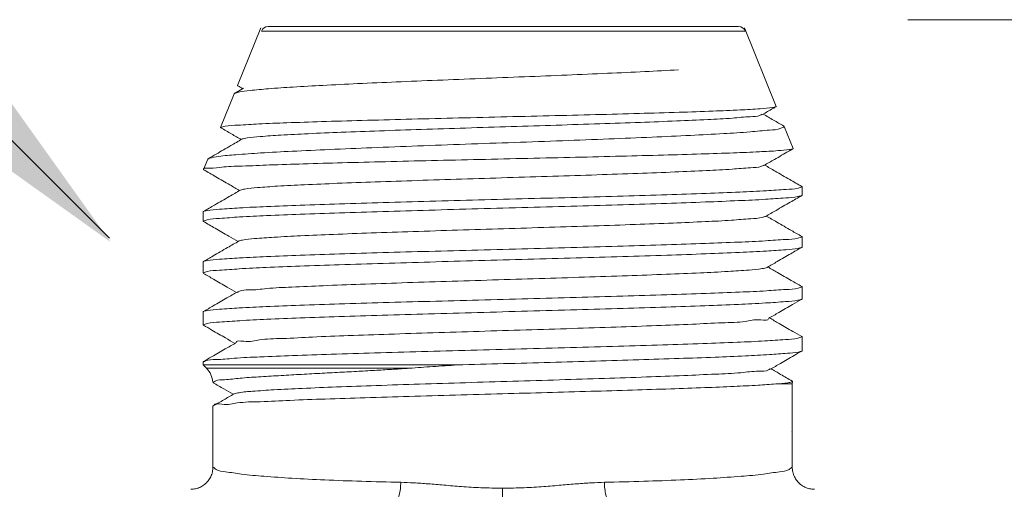
# Model space of a CAD drawing. Extents: x 28 to 167, y 23 to 67.
# Drawn here: x 31 to 34, y 39 to 40 of the extents above; entities that cross this region are included whole.
import ezdxf

# ---------------------------------------------------------------- set-up
doc = ezdxf.new("R2010")
doc.units = 0
doc.header["$MEASUREMENT"] = 0
doc.layers.get('0').update_dxf_attribs({"linetype": 'CONTINUOUS'})
doc.layers.add('3', color=3, linetype='CONTINUOUS')

msp = doc.modelspace()

# ---------------------------------------------------------------- linework, layer by layer
at = {"color": 7, "lineweight": 20}
for p, q in [((32.041242565624, 39.77002913380563), (32.10653933175048, 39.93164430138672)), ((32.12733013000655, 39.93569810196124), (33.45262368212055, 39.93569810196124)), ((33.55828162318345, 39.71083523183668), (33.469068968248, 39.93164430138672)), ((32.10871208771439, 39.92314007407403), (33.47124172421191, 39.92314007407403)), ((32.04191473423263, 39.76901487922051), (32.041242565624, 39.77002913380563)), ((31.99341078820684, 39.65164133006852), (32.03150679332767, 39.74593225166426)), ((32.03310883467933, 39.7474332614708), (32.03150679332767, 39.74593225166426)), ((32.05831061244869, 39.76200337010901), (32.03310883467933, 39.7474332614708)), ((33.55763017895315, 39.70985236783337), (33.55828162318345, 39.71083523183668)), ((33.57968602348259, 39.65550830392401), (33.58121323876031, 39.65407749170409)), ((31.99404274198744, 39.65068797553337), (31.99341078820684, 39.65164133006852)), ((33.60611340080142, 39.59244742830038), (33.58121323876031, 39.65407749170409)), ((33.60611340080142, 39.59244742830038), (33.60549981157341, 39.59152186697823)), ((31.94557901058887, 39.53325352633144), (31.95728332934946, 39.56222273194474)), ((31.95728317232224, 39.56222234299116), (31.95874238237015, 39.56358961260612)), ((31.94557895054906, 39.53325337733632), (31.94617527180448, 39.53235418413498)), ((33.63021404015002, 39.45980386852755), (33.63117277417217, 39.46091197096433)), ((33.63028033816076, 39.48540816545857), (33.63117277417217, 39.48437675755885)), ((33.63117277417217, 39.46091197096433), (33.63117277417217, 39.48437675755885)), ((31.94532796183771, 39.41497987374241), (31.9444355260271, 39.4139484662443)), ((31.9444355260271, 39.38791022422868), (31.9444355260271, 39.4139484662443)), ((31.94539426085247, 39.3868021213903), (31.9444355260271, 39.38791022422868)), ((33.63028033856236, 39.34455158222705), (33.63117277417217, 39.34352017472894)), ((33.63117277417217, 39.31490847769382), (33.63117277417217, 39.34352017472894)), ((33.63021403974842, 39.31380037505625), (33.63117277417217, 39.31490847769382)), ((31.94532796163691, 39.27412329071171), (31.9444355260271, 39.2730918832136)), ((31.9444355260271, 39.24190673095818), (31.9444355260271, 39.2730918832136)), ((31.94539426025006, 39.2407986285214), (31.9444355260271, 39.24190673095818)), ((33.63028033755836, 39.20369499999955), (33.63117277417217, 39.20266359169823)), ((33.63117277417217, 39.16890498442333), (33.63117277417217, 39.20266359169823)), ((33.63021403994921, 39.16779688198654), (33.63117277417217, 39.16890498442333)), ((31.94532796244012, 39.1332667082834), (31.9444355260271, 39.13223530038369)), ((31.9444355260271, 39.09590323768766), (31.9444355260271, 39.13223530038369)), ((31.94539426025006, 39.09479513525091), (31.9444355260271, 39.09590323768766)), ((33.63028033775916, 39.06283841696885), (33.63117277417217, 39.06180700886832)), ((33.63117277417217, 39.02290149115284), (33.63117277417217, 39.06180700886832)), ((33.63021403974842, 39.02179338851524), (33.63117277417217, 39.02290149115284)), ((31.9444355260271, 38.99137861634954), (31.94532796244012, 38.99241012545349)), ((31.9444355260271, 38.98286249885789), (31.9444355260271, 38.99137871735297)), ((32.6598874911445, 38.98286249885789), (31.9444355260271, 38.98286249885789)), ((31.95369597777491, 38.97360204711007), (31.9444355260271, 38.98286249885789)), ((31.95369597777491, 38.97360204711007), (32.52487141193889, 38.97360204711007)), ((31.97293494680291, 38.93287183852535), (31.97186436965145, 38.9340662792186)), ((33.60399402830046, 38.93664231173324), (33.60319734976822, 38.93763555800592)), ((33.60356249183646, 38.92930163725338), (33.60399372067172, 38.93663970331458)), ((33.60356249183646, 38.92930163725338), (33.55725813371192, 38.92930163725338)), ((33.60356249183646, 38.92930163725338), (33.60356249183646, 38.69544832053537)), ((31.97296835323651, 38.86752920599704), (31.97204580836279, 38.86646295171219)), ((31.97204580836279, 38.69544832053537), (31.97204580836279, 38.86646293845927)), ((33.60263994676197, 38.7971009146825), (33.60356249183646, 38.79603464694392)), ((32.78780415009963, 38.63579215697866), (32.78780415009963, 38.58148831994546))]:
    msp.add_line(p, q, dxfattribs=at)
for centre, radius, start, end in [((32.12733013000655, 39.91561789662617), 0.02008020533506062, 90.00000000000081, 158.0000000000009), ((33.45262368212055, 39.91561789662617), 0.02008020533506062, 22.00000000000043, 90.00000000000081), ((31.90939556771741, 38.92930163725338), 0.06265024064538911, 4.373371611900482, 45.00000000000058)]:
    msp.add_arc(centre, radius, start, end, dxfattribs=at)
for points in [[(33.2830821897906, 39.81370185250771), (33.18847040739703, 39.80882368589683), (33.08325836051026, 39.80399267724655), (32.9697348306932, 39.79917502253527), (32.84933252995396, 39.79430424965678), (32.72565856296589, 39.78939707538207), (32.60407777184292, 39.78453076452601), (32.48813632245363, 39.77971543690968), (32.3795951642682, 39.77489426675682), (32.28183539924898, 39.7700858206269), (32.19766759409844, 39.76530266069634), (32.12864046115899, 39.76050125006792), (32.07643860074328, 39.75563073983852), (32.04367614594915, 39.75075115375793), (32.03275853449324, 39.74779423990849)], [(32.04124256562399, 39.77002913380562), (32.04134128292544, 39.77025567024853)], [(32.04191473443342, 39.76901487942132), (32.05617571553937, 39.76076912281832)], [(33.5195299680333, 39.68782368519527), (33.54917584323326, 39.7049645330052), (33.55763017895316, 39.70985236783338)], [(31.99341078820682, 39.65164133006851), (32.00641385649609, 39.65488100814866), (32.04264520531582, 39.65813863652673), (32.10130177665256, 39.6614132911117), (32.17987550466749, 39.66466798336218), (32.27765777397444, 39.66796638238836), (32.39147382358835, 39.67128669474181), (32.51604420025967, 39.67457859842398), (32.64673194863526, 39.67782847925643), (32.78291561708273, 39.68112056546768), (32.91934820999646, 39.68442643794468), (33.04994541230854, 39.68769788451607), (33.17300264912288, 39.69099096610309), (33.28484312901992, 39.69431333286236), (33.38034630767186, 39.69761430597006), (33.45675519276564, 39.70088311099042), (33.51356215550559, 39.70420335306318), (33.54782692993803, 39.70753807356637)], [(32.05337251807138, 39.61908274377593), (32.06817494825967, 39.62201889107862), (32.10519011162969, 39.62601228609167), (32.16302611220269, 39.63000568110471), (32.23991076242073, 39.63399907611773), (32.33349110799907, 39.63799247113079), (32.44090543594421, 39.64198586614383), (32.55887078649821, 39.64597926115685), (32.68378329191685, 39.64997265616989), (32.81182827503059, 39.65396605118293), (32.93909674475674, 39.65795944619597), (33.06170473175555, 39.6619528414098), (33.17591181746489, 39.66594623642285), (33.27823524528858, 39.66993963143588), (33.36555612640885, 39.67393302644894), (33.43521450550248, 39.67792642146196), (33.48509038818452, 39.68191981647502), (33.51366826011377, 39.68591321148804), (33.51888200691543, 39.68870189016438)], [(33.57968602348259, 39.65550830372322), (33.55100050117095, 39.67209049190765), (33.5216580579538, 39.68905408511863)], [(33.54782692993803, 39.70753807356637), (33.55844463449117, 39.70970206990606)], [(31.96170385462701, 39.56485428381752), (31.98786403891039, 39.56978528988233), (32.03658805515136, 39.57471931942366), (32.10642422277661, 39.57965630738164), (32.19532504537615, 39.58459633588433), (32.30070469290156, 39.58953946758191), (32.41950882636313, 39.59448560388066), (32.54830407261449, 39.59943462851612), (32.68338476530243, 39.60438668907781), (32.82087215112138, 39.60934190343657), (32.95681913117654, 39.61430015251675), (33.08733134703159, 39.61926135639918), (33.20868652841313, 39.6242257795401), (33.31742329591081, 39.62919334784357), (33.41044876939196, 39.63416388119019), (33.48513462005765, 39.63913745206945), (33.53938783208197, 39.64411436108206), (33.57170255171044, 39.64909444879119), (33.58124437934354, 39.65399741606207)], [(31.99404274198744, 39.65068797553336), (32.02419519036669, 39.63325626594916), (32.05172477577879, 39.61733923115281)], [(33.58124437934354, 39.65399741606207), (33.58121323876031, 39.65407749170409)], [(32.05384681031258, 39.61856599374777), (32.02237020592485, 39.6003686636849), (31.98118340600073, 39.57656050798879), (31.95874238257095, 39.56358961240531)], [(33.59621474510828, 39.58933498643334), (33.56425519391085, 39.5862236875316), (33.51106172134957, 39.58311352416546), (33.43804378976762, 39.58000462364343), (33.34714530842212, 39.57689681668937), (33.24080070462131, 39.57379009225922), (33.12187343432057, 39.57068460095445), (32.99357208943412, 39.56758045060582), (32.8593494367715, 39.56447742655587), (32.72282855239973, 39.56137547880495), (32.58770735392161, 39.55827474550485), (32.45764594409797, 39.55517527464724), (32.33616095683948, 39.55207684996834), (32.22655455279713, 39.54897956323467), (32.13181174465413, 39.54588354617239), (32.05451222634976, 39.54278871464543), (31.99676889913722, 39.53969490399611), (31.96017708251942, 39.5366022290832), (31.94576147138266, 39.533510814404), (31.94580804340291, 39.53345481030971)], [(33.52399372478814, 39.54440120352714), (33.55365032803861, 39.56154796053991), (33.59357139972931, 39.58462655498693), (33.6054998115734, 39.59152186697824)], [(33.60626931596537, 39.59138565149973), (33.59621474510828, 39.58933498643334)], [(31.96011823526888, 39.56273552677486), (31.96170385462701, 39.56485428381752)], [(32.0492221809927, 39.47541073101854), (32.0616966551455, 39.47825666980599), (32.09713253647019, 39.48225006501985), (32.15363579815255, 39.48624346003288), (32.22947488633572, 39.49023685504592), (32.32232869735432, 39.49423025005895), (32.42935761627995, 39.49822364507199), (32.54729035658048, 39.50221704008503), (32.67252394488404, 39.50621043509807), (32.80123379644778, 39.51020383011111), (32.92949051588908, 39.51419722512416), (33.05337985753712, 39.51819062013719), (33.16912218478304, 39.52218401515024), (33.27318777925368, 39.52617741036407), (33.36240448396497, 39.53017080537711), (33.4340543983459, 39.53416420039015), (33.48595667555178, 39.53815759540319), (33.51653390200029, 39.54215099041623), (33.52362022453522, 39.54501338914879)], [(33.63028033816074, 39.48540816525777), (33.5966621463401, 39.50483905024583), (33.55547563737816, 39.52864687401616), (33.52610901076651, 39.54562418020018)], [(31.94617527180448, 39.53235418433579), (31.9798000115793, 39.51291787829467), (32.01972080194633, 39.48983961717906), (32.04727378441208, 39.47390932322233)], [(33.63116802078598, 39.48418747551931), (33.61993366457271, 39.48071277851514), (33.58628486529827, 39.4770296977745), (33.53076118430485, 39.47332575510612), (33.45558538968115, 39.46964717433949), (33.36157123355557, 39.46593599396191), (33.25072825392272, 39.46218852202681), (33.12751387042542, 39.45845656385755), (32.99701211033329, 39.45478235073639), (32.86025601165709, 39.45109086944184), (32.7201608603742, 39.44736261687368), (32.58244730517849, 39.44364848109149), (32.45158441363752, 39.43996991498341), (32.32831427263087, 39.4362457374921), (32.21738321157893, 39.43251028697355), (32.12319588275852, 39.42881559364935), (32.04722876780458, 39.4251325133103), (31.99053984635091, 39.42139532223955), (31.95590446703035, 39.41764980310441), (31.94471485373142, 39.41527358710664)], [(32.04938308528448, 39.47512870573944), (32.01789516931545, 39.45692512270062), (31.97670894870528, 39.43311762784406), (31.94532796183771, 39.41497987374242)], [(33.63117277417218, 39.48437675755883), (33.63116802078598, 39.48418747551931)], [(31.94444097398759, 39.38811537003204), (31.95590383530709, 39.39174670247712), (31.99053800519689, 39.39562903347284), (32.04723052944099, 39.39950303881385), (32.12324610957693, 39.40332284547181), (32.21764249883673, 39.4071599925919), (32.32811900407971, 39.41101582293743), (32.45010341014116, 39.41483798560589), (32.58046211684247, 39.418639067874), (32.71848676361531, 39.42249905181001), (32.85935670881786, 39.42638494463256), (32.99727624173983, 39.43024369484077), (33.12780584062703, 39.43405344111505), (33.24987930119433, 39.43788500312681), (33.35895588681009, 39.44169925138316), (33.45236786408354, 39.44549960353498), (33.52835655662374, 39.44931793469947), (33.58506144866792, 39.45319241433491), (33.61970262494296, 39.45707518448472), (33.63083951786358, 39.45947150016563)], [(33.5284574052382, 39.40097863129728), (33.55812462107798, 39.41813123606745), (33.59804513233015, 39.44120916686367), (33.63021403994919, 39.45980386852754)], [(31.94443552602709, 39.38791022422868), (31.94444097398759, 39.38811537003204)], [(31.94539426085245, 39.3868021215911), (31.97809364070958, 39.36790077470995), (32.01656206074824, 39.34566230894586), (32.04282271874863, 39.33047941308305)], [(32.04431133545405, 39.33206412059907), (32.05534762614435, 39.33449444873416), (32.08917487077392, 39.3384878437472), (32.1443129927487, 39.34248123876026), (32.21907206206789, 39.34647463397408), (32.31116387869132, 39.35046802898714), (32.41777200928368, 39.35446142400016), (32.53563792125524, 39.3584548190132), (32.66116058158438, 39.36244821402624), (32.79050647465611, 39.3664416090393), (32.91972668070259, 39.37043500405233), (33.0448774341431, 39.37442839906537), (33.16214048835079, 39.37842179407842), (33.26793960514079, 39.38241518909145), (33.35904962301581, 39.3864085841045), (33.43269477105632, 39.39040197931833), (33.48663323610291, 39.39439537433138), (33.51922540453091, 39.39838876934441), (33.52829883968794, 39.40126954548089)], [(33.63028033856234, 39.34455158222706), (33.60113650986101, 39.36139624058264), (33.55995057519294, 39.38520340933668), (33.53056004008481, 39.40219427367532)], [(33.63116814729127, 39.34333162039603), (33.61970262654937, 39.33981864268924), (33.58506142617809, 39.33607274584544), (33.5283564937727, 39.33233484754984), (33.45236781207582, 39.32865112143139), (33.35895588419966, 39.32498474139753), (33.24987934356356, 39.32130495421217), (33.1278059062893, 39.31760846270559), (32.99727637185957, 39.31393301927024), (32.85935681162851, 39.31021029679061), (32.71848678208909, 39.30646138691202), (32.58046210077829, 39.30273747427864), (32.45010346716894, 39.29907038963039), (32.3281190896214, 39.29538296674613), (32.21764255506131, 39.29166306151933), (32.12324616178545, 39.28796118148964), (32.04723059128801, 39.28427603168464), (31.9905380272851, 39.28053859101693), (31.95590383370068, 39.27679311766467), (31.94471487581963, 39.27441701632486)], [(32.04491943615953, 39.33169150447758), (32.01342032949209, 39.31348173332189), (31.97223467815573, 39.28967488805996), (31.9453279616369, 39.2741232907117)], [(33.63117277417218, 39.34352017472894), (33.63116814729127, 39.34333162039603)], [(31.94444097579481, 39.24211188479363), (31.95590475879572, 39.24574336382419), (31.99032358133464, 39.24960740255607), (32.04630184102845, 39.2534459512745), (32.12175357221142, 39.25725243712584), (32.21645186615364, 39.26111193933775), (32.32797155211991, 39.26500748351019), (32.45179240420357, 39.26888525388968), (32.58299566506427, 39.27270756314364), (32.72028499781, 39.27654526869424), (32.85906227557825, 39.280373309642), (32.99529684915348, 39.2841839169555), (33.12629064736825, 39.28800434810786), (33.2499292697813, 39.29188315562995), (33.36116104315305, 39.29577847108885), (33.45548889947526, 39.29963632190467), (33.53073687018824, 39.30345225509102), (33.58601592126891, 39.30726996858837), (33.61980580848367, 39.31108902685709), (33.63083475162603, 39.31346583702815)], [(33.53292101038747, 39.25755596991131), (33.5612829166963, 39.27395365594826), (33.59975107027064, 39.29619180625231), (33.6302140395476, 39.31380037505625)], [(31.94443552602709, 39.24190673095818), (31.94444097579481, 39.24211188479363)], [(31.94539426045086, 39.2407986285214), (31.97362086131609, 39.22448280466236), (32.01208875063491, 39.20224496720789), (32.03837158159965, 39.1870494997309)], [(32.04141416764515, 39.18719693823699), (32.04540349681822, 39.18993961637571), (32.07339700766391, 39.19395565744273), (32.12343224083146, 39.19797169850973), (32.19395744082338, 39.20198773957674), (32.28278892004823, 39.20600378064375), (32.38717867108081, 39.21001982171077), (32.50389937721538, 39.21403586277776), (32.62934418678925, 39.2180519038448), (32.75963817157511, 39.22206794491181), (32.89075802086927, 39.2260839859788), (33.01865627611543, 39.23010002704582), (33.13938626933996, 39.23411606811284), (33.24922390919565, 39.23813210917984), (33.34478255559961, 39.24214815024686), (33.42311744081698, 39.24616419131388), (33.48181641552333, 39.25018023238088), (33.51907422508258, 39.2541962734479), (33.53324150271355, 39.25708990533344)], [(33.63028033735755, 39.20369499979877), (33.6004343422288, 39.22094551544933), (33.56196622740927, 39.24318162600613), (33.53501113968383, 39.25876436835527)], [(33.63116808745224, 39.2024746929898), (33.61980581571256, 39.19897878526474), (33.58601594978281, 39.19529435754393), (33.5307369346457, 39.19161122720517), (33.45548901373161, 39.18792981472799), (33.36116115941745, 39.18420795991403), (33.24992931596576, 39.18044995912409), (33.12629063210731, 39.1767078853506), (32.99529687324972, 39.17302213293864), (32.85906236091913, 39.16934585878519), (32.72028511166475, 39.16565276444774), (32.58299578393908, 39.16195034566616), (32.4517925521947, 39.15826278141726), (32.3279716302319, 39.15452170844121), (32.21645185832235, 39.15076348696979), (32.12175354470155, 39.14704003899237), (32.04630185227337, 39.14336774112118), (31.99032359137473, 39.13966450889048), (31.95590475698852, 39.1359366840307), (31.94471498164233, 39.13356048871553)], [(32.04045586193375, 39.1882543883558), (32.01140543751234, 39.17146039798074), (31.97293758674748, 39.14922458862702), (31.94532796264091, 39.1332667082834)], [(33.63117277417218, 39.20266359169824), (33.63116808745224, 39.2024746929898)], [(31.94444095491139, 39.09610828831087), (31.95593615078313, 39.09974512955948), (31.99066615465772, 39.10363286735129), (32.04750513307621, 39.10751185619765), (32.12368585743927, 39.11133552709033), (32.21780111298109, 39.11515893633795), (32.32716665957889, 39.11897752513146), (32.44858779539887, 39.12278540715947), (32.57917441323394, 39.12659547070103), (32.71731622499286, 39.13045970220287), (32.8583614523158, 39.13435043817015), (32.99649256072291, 39.13821441987423), (33.12707751049531, 39.14202453060426), (33.24853484209022, 39.14583376262449), (33.35783407862916, 39.14965029098813), (33.45192431523913, 39.15347277855433), (33.52810614582071, 39.1572965371975), (33.5849467157963, 39.16117574050045), (33.61967386205684, 39.16506337929685), (33.63084072508554, 39.16746507566958)], [(33.53738454204322, 39.11413322157804), (33.56575613825592, 39.13053624312636), (33.60422376552809, 39.15277377034165), (33.63021403994919, 39.16779688198655)], [(32.03719519301099, 39.04501715541717), (32.03714866777764, 39.04536213796328), (32.05878120471125, 39.0493781790303), (32.10290878544544, 39.05339422009729), (32.16816189459509, 39.05741026116432), (32.25251940206387, 39.06142630223133), (32.35337116489148, 39.06544234329833), (32.46759878803243, 39.06945838436535), (32.59167204709235, 39.07347442543237), (32.72175798970603, 39.07749046649937), (32.85383934609871, 39.08150650756639), (32.98383858941384, 39.08552254863341), (33.10774381309866, 39.0895385897004), (33.22173254364317, 39.09355463076741), (33.32228966319222, 39.09757067183442), (33.40631580610855, 39.10158671290144), (33.47122288854143, 39.10560275396845), (33.51501382142032, 39.10961879503546), (33.53634395929688, 39.11363483610248), (33.53629524953799, 39.1139118262701)], [(33.63028033755836, 39.06283841676805), (33.6049070425063, 39.07750369433464), (33.56643945358736, 39.09973920489489), (33.53946231779643, 39.1153344586176)], [(31.94443552602709, 39.09590323768768), (31.94444095491139, 39.09610828831087)], [(31.94539426025006, 39.09479513545172), (31.96914824939149, 39.08106470349101), (32.00761561702658, 39.05882748370368), (32.03392036714185, 39.04361958738279)], [(32.03599236059913, 39.04481735576768), (32.00693229948636, 39.02801804614622), (31.96846497000365, 39.00578283176897), (31.94532796264091, 38.99241012525269)], [(31.94620475255794, 38.9913549289361), (31.95081224382418, 38.99413723756891), (31.97983271902095, 38.99789678373146), (32.03152322134527, 39.00165632326755), (32.1044310475389, 39.00541575356732), (32.19651139495145, 39.00917516720054), (32.30518064336109, 39.01293456517118), (32.42738926680251, 39.0166939322183), (32.55970930253988, 39.02045329404459), (32.6984333374429, 39.02421278217537), (32.8396674881729, 39.02797233998443), (32.9794440021391, 39.03173183112723), (33.11383866103743, 39.03549117929896), (33.23908588661162, 39.03925051200893), (33.35167271982947, 39.04300985475902), (33.44844037792688, 39.04676920594278), (33.52667367537743, 39.05052855250811), (33.58418001721144, 39.0542880703576), (33.61934207441447, 39.05804761551614), (33.63116832741069, 39.06161956416757)], [(33.63116832741069, 39.06161956416757), (33.63117277417218, 39.06180700886833)], [(32.6598874911445, 38.9828624988579), (32.79056905802967, 38.98647679887119), (32.92175175334648, 38.99010694598175), (33.04955537500254, 38.99373371038094), (33.17121363977452, 38.99736721470103), (33.28496580321115, 39.00105011572383), (33.38626887809138, 39.00473353742636), (33.47167589877699, 39.00837500133905), (33.53967884586341, 39.011977217888), (33.59003389284687, 39.01561367721109), (33.6208990011672, 39.01927073982888), (33.63078323445363, 39.021439023694)], [(33.54184800120942, 38.97071038730149), (33.57022918471616, 38.98711868954221), (33.60869629472223, 39.00935560431124), (33.63021403974841, 39.02179338871605)], [(31.97262558694266, 38.93354928883039), (31.97829486444724, 38.93724201971609), (32.00499151691802, 38.94137676592096), (32.04833452487337, 38.94543686115128), (32.1006032686378, 38.94919798340914), (32.15681837816879, 38.95267840487824), (32.21466635035941, 38.9559616734697), (32.27267394933912, 38.95910661294026), (32.32905671272128, 38.96211840980614), (32.38279651967805, 38.96502150489003), (32.43340207987361, 38.96785563250072), (32.48071803476731, 38.97068036639051), (32.52487141193888, 38.97360204711006)], [(32.03115863027784, 38.90187295186104), (32.04589469418266, 38.90480070061786), (32.0839283460491, 38.90881674168484), (32.14367549843785, 38.91283278275186), (32.22328481565363, 38.91684882381888), (32.32029249947347, 38.92086486488589), (32.43169853890725, 38.9248809059529), (32.55405948737269, 38.92889694701992), (32.68359489481195, 38.93291298808693), (32.81630410962735, 38.93692902915394), (32.94808983600019, 38.94094507022096), (33.07488463516827, 38.94496111128797), (33.19277646305445, 38.94897715235498), (33.29812936977041, 38.952993193422), (33.38769563732266, 38.95700923448901), (33.45871589710652, 38.96102527555603), (33.50900414045967, 38.96504131662304), (33.53701500281161, 38.96905735769005), (33.54082818601385, 38.97179381297313)], [(32.52487141193888, 38.97360204711006), (32.59136773057648, 38.97823661291876), (32.6598874911445, 38.9828624988579)], [(33.60319731944711, 38.93763533411163), (33.57091250446523, 38.95629692173469), (33.54391356839858, 38.97190454747428)], [(33.5572581337119, 38.92930163725339), (33.59125261914284, 38.93291526116617), (33.60194565619272, 38.93494206432214)], [(33.60194565619272, 38.93494206432214), (33.60391900644449, 38.93641323695158), (33.6038506008154, 38.93654987049996)], [(31.97293491969462, 38.93287232888395), (32.00314265691124, 38.91540986064201), (32.02946908079694, 38.90018967342826)], [(33.5572581337119, 38.92930163725339), (33.50719188104478, 38.92588407566225), (33.44010687142898, 38.92245129227149), (33.35724645993393, 38.91899891441557), (33.26124791406207, 38.91555801179457), (33.15399515185066, 38.91211334453668), (33.03648231314152, 38.90862159321334), (32.91289977434039, 38.90512848085363), (32.78780415009961, 38.90167708411654)], [(32.03152893115165, 38.90138040530759), (32.00245933495336, 38.88457583125869), (31.97296835343732, 38.86752920599704)], [(32.78780415009961, 38.90167708411654), (32.6550111421938, 38.89801145990161), (32.5242823322079, 38.89430292308305), (32.40048870265779, 38.89058627105032), (32.28837800303596, 38.8869065396879), (32.18898045309636, 38.88319799644371), (32.10524841852192, 38.8794551399438), (32.04075121745719, 38.87572959980979), (31.99728382447712, 38.87205388328364), (31.974883372299, 38.86833332043012), (31.97473378762057, 38.86736410253276)], [(31.90940217129373, 38.632713940416), (31.92334662250053, 38.63428775944067), (31.93660202266608, 38.6389355410365), (31.94848638556775, 38.646420893195), (31.9584039572159, 38.65636458577667), (31.96586033926057, 38.66826623432149), (31.97048475251744, 38.68153062841101), (31.97204593286006, 38.69545013618755)], [(31.97204580836279, 38.69544832053538), (31.98072767148371, 38.68875167828043), (32.0075364168815, 38.68201916474666), (32.05281960499904, 38.67547747260097), (32.11576600979774, 38.66935488526417), (32.19455999457296, 38.66385170499323), (32.28691243318542, 38.65911480684373), (32.39011463766165, 38.65525575161722), (32.50121600174629, 38.6523491163931)], [(33.60356249183645, 38.69544832053538), (33.59488062871556, 38.68875167828043), (33.56807188311694, 38.68201916474666), (33.52278869520022, 38.67547747260097), (33.45984229040153, 38.66935488526417), (33.38104830542552, 38.66385170499323), (33.28869586701384, 38.65911480684373), (33.1854936625376, 38.65525575161722), (33.07439229845298, 38.6523491163931)], [(33.66620612890553, 38.632713940416), (33.65226167769872, 38.63428775944067), (33.63900627733239, 38.6389355410365), (33.62712191463152, 38.646420893195), (33.61720434298336, 38.65636458577667), (33.6097479609387, 38.66826623432149), (33.60512354748102, 38.68153062841101), (33.60356236713838, 38.69545013618755)], [(32.47920603185155, 38.58978477946856), (32.48580986179103, 38.59358003064582), (32.49180667575772, 38.60277729380269), (32.49664525123175, 38.61653116378066), (32.49988082893396, 38.63357739647429), (32.50121599672624, 38.6523491163931)], [(32.50121600174629, 38.6523491163931), (32.53767556551328, 38.65087561506226), (32.5780040898713, 38.64809657307728), (32.62261267987616, 38.64440905280402), (32.67196488465844, 38.64045487664085), (32.72677347901794, 38.63717312229765), (32.78780415009961, 38.63583557218982)], [(33.07439229845298, 38.6523491163931), (33.03793273468597, 38.65087561506226), (32.99760421032796, 38.64809657307728), (32.9529956203231, 38.64440905280402), (32.90364341534003, 38.64045487664085), (32.84883482118131, 38.63717312229765), (32.78780415009961, 38.63583557218982)], [(33.09640226834772, 38.58978477946856), (33.08979843840824, 38.59358003064582), (33.08380162444155, 38.60277729380269), (33.07896304896749, 38.61653116378066), (33.07572747126532, 38.63357739647429), (33.07439230347303, 38.6523491163931)]]:
    msp.add_spline(points, degree=3, dxfattribs=at)
at = {"layer": '3', "color": 7, "lineweight": 20}
for p, q in [((33.92915899036747, 39.95497817099407), (35.89753215286386, 39.95497817099407)), ((31.13007059646624, 39.89038560219835), (31.68101413277724, 39.33944206588737))]:
    msp.add_line(p, q, dxfattribs=at)
msp.add_solid([(31.36594710909296, 39.77404458602028), (31.2386678884794, 39.64676536540669), (31.68414516062691, 39.32856731387276)], dxfattribs=at)

doc.saveas('drawing.dxf')
